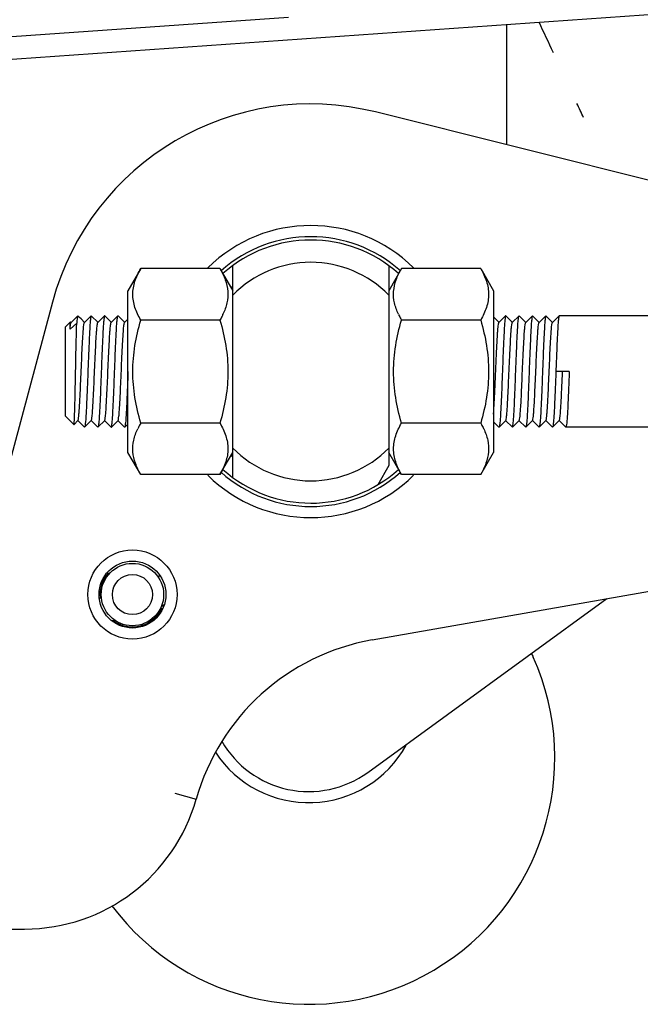
# Model space of a CAD drawing. Units: millimetres. Extents: x 281 to 6318, y 87 to 1607.
# Drawn here: x 1817 to 1845, y 87 to 131 of the extents above; entities that cross this region are included whole.
import ezdxf

# ---------------------------------------------------------------- set-up
doc = ezdxf.new("R2010")
doc.units = ezdxf.units.MM

msp = doc.modelspace()

# ---------------------------------------------------------------- linework, layer by layer
at = {"color": 7, "linetype": 'Continuous'}
for p, q in [((1695.218, 121.123), (1869.881, 133.336)), ((1695.149, 122.12), (1828.801, 131.466)), ((1838.601, 125.749), (1838.601, 131.149)), ((1851.739, 122.466), (1832.709, 127.22)), ((1822.174, 120.197), (1821.601, 119.203)), ((1825.727, 120.197), (1822.174, 120.197)), ((1825.727, 120.197), (1826.301, 119.203)), ((1826.301, 110.828), (1826.301, 120.328)), ((1833.301, 120.328), (1833.301, 111.364)), ((1833.874, 120.197), (1833.301, 119.203)), ((1837.427, 120.197), (1833.874, 120.197)), ((1837.427, 120.197), (1838.001, 119.203)), ((1821.601, 111.953), (1821.601, 119.203)), ((1838.001, 119.203), (1838.001, 111.953)), ((1818.209, 118.684), (1813.418, 100.802)), ((1819.347, 118.076), (1819.046, 117.776)), ((1819.424, 118.006), (1819.354, 118.076)), ((1819.494, 117.937), (1819.424, 118.006)), ((1819.655, 117.776), (1819.494, 117.937)), ((1819.947, 118.076), (1819.646, 117.776)), ((1820.255, 117.776), (1819.954, 118.076)), ((1820.547, 118.076), (1820.246, 117.776)), ((1820.551, 118.078), (1820.547, 118.076)), ((1820.554, 118.076), (1820.551, 118.078)), ((1820.855, 117.776), (1820.554, 118.076)), ((1821.147, 118.076), (1820.846, 117.776)), ((1821.147, 118.076), (1821.151, 118.078)), ((1821.151, 118.078), (1821.154, 118.076)), ((1821.455, 117.776), (1821.154, 118.076)), ((1821.601, 117.93), (1821.446, 117.776)), ((1825.855, 118.129), (1825.853, 118.126)), ((1833.768, 118.085), (1833.767, 118.088)), ((1838.255, 117.776), (1838.001, 118.03)), ((1838.547, 118.076), (1838.246, 117.776)), ((1838.551, 118.078), (1838.547, 118.076)), ((1838.554, 118.076), (1838.551, 118.078)), ((1838.855, 117.776), (1838.554, 118.076)), ((1839.147, 118.076), (1838.846, 117.776)), ((1839.147, 118.076), (1839.151, 118.078)), ((1839.151, 118.078), (1839.154, 118.076)), ((1839.455, 117.776), (1839.154, 118.076)), ((1839.747, 118.076), (1839.446, 117.776)), ((1840.055, 117.776), (1839.754, 118.076)), ((1840.347, 118.076), (1840.046, 117.776)), ((1840.655, 117.776), (1840.354, 118.076)), ((1840.947, 118.076), (1840.646, 117.776)), ((1840.951, 118.078), (1840.947, 118.076)), ((1925.801, 118.078), (1840.951, 118.078)), ((1818.801, 117.578), (1819.026, 117.803)), ((1818.801, 113.578), (1818.801, 117.578)), ((1819.301, 117.743), (1819.001, 117.483)), ((1819.026, 117.803), (1819.028, 117.803)), ((1819.055, 117.776), (1819.028, 117.803)), ((1825.727, 117.888), (1822.174, 117.888)), ((1837.427, 117.888), (1833.874, 117.888)), ((1841.401, 115.578), (1840.801, 115.578)), ((1818.801, 113.578), (1819.176, 113.203)), ((1819.176, 113.203), (1819.178, 113.203)), ((1819.178, 113.203), (1819.355, 113.38)), ((1819.346, 113.38), (1819.647, 113.08)), ((1819.654, 113.08), (1819.955, 113.38)), ((1819.946, 113.38), (1820.247, 113.08)), ((1820.254, 113.08), (1820.555, 113.38)), ((1820.546, 113.38), (1820.847, 113.08)), ((1820.854, 113.08), (1821.155, 113.38)), ((1821.146, 113.38), (1821.447, 113.08)), ((1821.454, 113.08), (1821.601, 113.226)), ((1822.067, 113.069), (1822.068, 113.072)), ((1825.727, 113.269), (1822.174, 113.269)), ((1837.427, 113.269), (1833.874, 113.269)), ((1838.001, 113.326), (1838.125, 113.202)), ((1838.125, 113.202), (1838.247, 113.08)), ((1838.254, 113.08), (1838.555, 113.38)), ((1838.546, 113.38), (1838.847, 113.08)), ((1838.854, 113.08), (1839.155, 113.38)), ((1839.146, 113.38), (1839.447, 113.08)), ((1839.454, 113.08), (1839.755, 113.38)), ((1839.746, 113.38), (1840.047, 113.08)), ((1840.054, 113.08), (1840.355, 113.38)), ((1840.346, 113.38), (1840.647, 113.08)), ((1840.654, 113.08), (1840.955, 113.38)), ((1840.946, 113.38), (1841.247, 113.08)), ((1841.251, 113.078), (1841.247, 113.08)), ((1925.801, 113.078), (1841.251, 113.078)), ((1837.553, 113.03), (1837.555, 113.027)), ((1822.174, 110.959), (1821.601, 111.953)), ((1825.727, 110.959), (1826.301, 111.953)), ((1833.874, 110.959), (1833.301, 111.953)), ((1837.427, 110.959), (1838.001, 111.953)), ((1833.301, 111.364), (1832.811, 110.504)), ((1825.727, 110.959), (1822.174, 110.959)), ((1837.427, 110.959), (1833.874, 110.959)), ((1820.665, 106.538), (1820.788, 106.538)), ((1832.553, 103.54), (1851.19, 106.826)), ((1820.416, 105.414), (1820.326, 105.42)), ((1832.356, 97.603), (1843.084, 105.397)), ((1823.701, 96.678), (1824.664, 96.406)), ((1824.63, 96.28), (1824.664, 96.407)), ((1806.299, 90.578), (1816.963, 90.578))]:
    msp.add_line(p, q, dxfattribs=at)
for points in [[(1822.999, 106.474), (1822.986, 106.378), (1822.969, 106.337)], [(1823.086, 105.04), (1823.149, 105.077), (1823.232, 105.144)], [(1820.874, 104.409), (1820.952, 104.409), (1821.029, 104.417)]]:
    msp.add_lwpolyline(points, dxfattribs=at)
for radius in [2, 1.5, 1.4, 0.9]:
    msp.add_circle((1821.801, 105.578), radius, dxfattribs=at)
for centre, radius, start, end in [((1294.565, -124.761), 602.57, 24.997822, 25.142253), ((1829.801, 115.578), 12, 75.9742, 165), ((1652.644, 39.382), 208.67, 24.81706, 25.01072), ((1829.801, 115.578), 6.55, 45.2039, 134.7961), ((1829.801, 115.578), 6.05, 48.3152, 131.6848), ((1829.801, 115.578), 5.9, 48.1219, 131.9049), ((1829.801, 115.578), 4.9, 44.4153, 135.5847), ((1829.297, 116.237), 4.357, 133.4551, 134.7877), ((1823.044, 119.477), 3.117, 334.373, 334.714), ((1836.612, 119.502), 3.178, 205.2557, 206.4363), ((1837.037, 119.718), 3.654, 206.5527, 210.0628), ((1824.919, 111.649), 3.186, 153.5463, 154.7085), ((1825.353, 111.429), 3.672, 149.9362, 153.429), ((1834.75, 111.683), 3.11, 25.2502, 25.6082), ((1829.298, 114.92), 4.358, 225.213, 226.5452), ((1829.801, 115.578), 4.9, 224.4153, 315.5847), ((1829.801, 115.578), 6.55, 225.2039, 314.7961), ((1829.801, 115.578), 6.05, 228.3152, 311.6848), ((1829.801, 115.578), 5.9, 228.0951, 311.8694), ((1821.801, 105.578), 1.45, 138.517, 186.3924), ((1821.801, 105.578), 1.45, 234.0768, 334.5886), ((1823.912, 105.38), 0.915, 203.5849, 210.4149), ((1834.289, 93.692), 10, 100, 164.2511), ((1848.904, 106.867), 10, 203.1002, 204.1953), ((1829.711, 98.243), 11.041, 216.8608, 24.1954), ((1829.711, 101.243), 4.5, 209.8369, 306), ((1829.711, 101.243), 5, 213.0946, 330.9871), ((1816.963, 98.578), 8, 270, 344.2511)]:
    msp.add_arc(centre, radius, start, end, dxfattribs=at)
for points, knots in [([(1822.174, 117.888), (1822.07, 118.069), (1821.891, 118.437), (1821.781, 119.042), (1821.891, 119.647), (1822.07, 120.016), (1822.174, 120.197)], [0, 0, 0, 0, 0.257447, 0.499994, 0.742535, 1, 1, 1, 1]), ([(1825.727, 120.197), (1825.82, 120.036), (1825.981, 119.709), (1826.106, 119.181), (1826.064, 118.644), (1825.94, 118.309), (1825.863, 118.146)], [0, 0, 0, 0, 0.260028, 0.505887, 0.747886, 1, 1, 1, 1]), ([(1833.738, 118.147), (1833.661, 118.31), (1833.537, 118.645), (1833.495, 119.181), (1833.62, 119.709), (1833.781, 120.036), (1833.874, 120.197)], [0, 0, 0, 0, 0.252092, 0.49409, 0.739946, 1, 1, 1, 1]), ([(1837.427, 120.197), (1837.531, 120.016), (1837.71, 119.647), (1837.82, 119.042), (1837.71, 118.437), (1837.531, 118.069), (1837.427, 117.888)], [0, 0, 0, 0, 0.257447, 0.499994, 0.742535, 1, 1, 1, 1]), ([(1819.347, 118.076), (1819.339, 118.069), (1819.333, 118.034), (1819.313, 117.926), (1819.307, 117.822), (1819.301, 117.743)], [0, 0, 0, 0, 0.095077, 0.294452, 1, 1, 1, 1]), ([(1819.354, 118.076), (1819.353, 118.077), (1819.351, 118.079), (1819.348, 118.077), (1819.347, 118.076)], [0, 0, 0, 0, 0.500563, 1, 1, 1, 1]), ([(1819.947, 118.076), (1819.931, 118.061), (1819.928, 117.979), (1819.904, 117.835), (1819.891, 117.597), (1819.872, 117.291), (1819.855, 116.92), (1819.83, 116.343), (1819.812, 115.89), (1819.801, 115.578)], [0, 0, 0, 0, 0.026529, 0.088035, 0.182704, 0.30718, 0.456962, 0.626529, 1, 1, 1, 1]), ([(1819.954, 118.076), (1819.953, 118.077), (1819.951, 118.079), (1819.948, 118.077), (1819.947, 118.076)], [0, 0, 0, 0, 0.500054, 1, 1, 1, 1]), ([(1820.547, 118.076), (1820.531, 118.061), (1820.528, 117.979), (1820.504, 117.835), (1820.491, 117.597), (1820.472, 117.291), (1820.455, 116.92), (1820.43, 116.343), (1820.412, 115.89), (1820.401, 115.578)], [0, 0, 0, 0, 0.026536, 0.088039, 0.182697, 0.307167, 0.45696, 0.626549, 1, 1, 1, 1]), ([(1821.001, 115.578), (1821.012, 115.89), (1821.03, 116.343), (1821.055, 116.92), (1821.072, 117.291), (1821.091, 117.597), (1821.104, 117.835), (1821.128, 117.979), (1821.131, 118.061), (1821.147, 118.076)], [0, 0, 0, 0, 0.373435, 0.543013, 0.692784, 0.817264, 0.911947, 0.973461, 1, 1, 1, 1]), ([(1825.853, 118.126), (1825.844, 118.106), (1825.804, 118.025), (1825.761, 117.946), (1825.727, 117.888)], [0, 0, 0, 0, 0.247401, 1, 1, 1, 1]), ([(1838.547, 118.076), (1838.531, 118.061), (1838.528, 117.979), (1838.504, 117.835), (1838.491, 117.597), (1838.472, 117.291), (1838.455, 116.92), (1838.43, 116.343), (1838.412, 115.89), (1838.401, 115.578)], [0, 0, 0, 0, 0.026536, 0.088039, 0.182697, 0.307167, 0.45696, 0.626549, 1, 1, 1, 1]), ([(1839.001, 115.578), (1839.012, 115.89), (1839.03, 116.343), (1839.055, 116.92), (1839.072, 117.291), (1839.091, 117.597), (1839.104, 117.835), (1839.128, 117.979), (1839.131, 118.061), (1839.147, 118.076)], [0, 0, 0, 0, 0.373435, 0.543013, 0.692784, 0.817264, 0.911947, 0.973461, 1, 1, 1, 1]), ([(1839.747, 118.076), (1839.731, 118.061), (1839.728, 117.979), (1839.704, 117.835), (1839.691, 117.597), (1839.672, 117.291), (1839.655, 116.92), (1839.63, 116.343), (1839.612, 115.89), (1839.601, 115.578)], [0, 0, 0, 0, 0.026536, 0.088049, 0.182722, 0.307198, 0.456975, 0.626539, 1, 1, 1, 1]), ([(1839.754, 118.076), (1839.753, 118.077), (1839.751, 118.079), (1839.748, 118.077), (1839.747, 118.076)], [0, 0, 0, 0, 0.50012, 1, 1, 1, 1]), ([(1840.347, 118.076), (1840.331, 118.061), (1840.328, 117.979), (1840.304, 117.835), (1840.291, 117.597), (1840.272, 117.291), (1840.255, 116.921), (1840.23, 116.343), (1840.212, 115.89), (1840.201, 115.578)], [0, 0, 0, 0, 0.026522, 0.088027, 0.182682, 0.307141, 0.456915, 0.626501, 1, 1, 1, 1]), ([(1840.354, 118.076), (1840.353, 118.077), (1840.351, 118.079), (1840.348, 118.077), (1840.347, 118.076)], [0, 0, 0, 0, 0.499887, 1, 1, 1, 1]), ([(1840.947, 118.076), (1840.931, 118.061), (1840.928, 117.979), (1840.904, 117.835), (1840.891, 117.597), (1840.872, 117.291), (1840.855, 116.92), (1840.83, 116.343), (1840.812, 115.89), (1840.801, 115.578)], [0, 0, 0, 0, 0.02654, 0.088052, 0.182723, 0.3072, 0.45698, 0.626543, 1, 1, 1, 1]), ([(1819.001, 117.483), (1819.002, 117.507), (1819.005, 117.585), (1819.009, 117.662), (1819.013, 117.716)], [0, 0, 0, 0, 0.305042, 1, 1, 1, 1]), ([(1819.001, 117.483), (1819.003, 117.507), (1819.01, 117.584), (1819.018, 117.661), (1819.027, 117.714)], [0, 0, 0, 0, 0.313189, 1, 1, 1, 1]), ([(1819.013, 117.716), (1819.015, 117.737), (1819.02, 117.764), (1819.02, 117.797), (1819.026, 117.803)], [0, 0, 0, 0, 0.708419, 1, 1, 1, 1]), ([(1819.027, 117.714), (1819.029, 117.722), (1819.034, 117.742), (1819.037, 117.766), (1819.046, 117.776)], [0, 0, 0, 0, 0.369548, 1, 1, 1, 1]), ([(1819.251, 115.578), (1819.255, 115.792), (1819.269, 116.514), (1819.282, 117.236), (1819.301, 117.743)], [0, 0, 0, 0, 0.296557, 1, 1, 1, 1]), ([(1819.355, 113.38), (1819.369, 113.395), (1819.375, 113.467), (1819.397, 113.596), (1819.411, 113.805), (1819.447, 114.332), (1819.475, 115.002), (1819.509, 115.782), (1819.535, 116.376), (1819.562, 116.904), (1819.584, 117.284), (1819.604, 117.523), (1819.616, 117.647), (1819.63, 117.724), (1819.637, 117.767), (1819.646, 117.776)], [0, 0, 0, 0, 0.013793, 0.044869, 0.092354, 0.154591, 0.405227, 0.547571, 0.686046, 0.809395, 0.907607, 0.944702, 0.972763, 0.991239, 1, 1, 1, 1]), ([(1819.955, 113.38), (1819.969, 113.395), (1819.975, 113.467), (1819.997, 113.596), (1820.011, 113.805), (1820.047, 114.332), (1820.075, 115.002), (1820.109, 115.782), (1820.135, 116.376), (1820.162, 116.904), (1820.184, 117.284), (1820.204, 117.523), (1820.216, 117.647), (1820.23, 117.724), (1820.237, 117.767), (1820.246, 117.776)], [0, 0, 0, 0, 0.013792, 0.044858, 0.092353, 0.154591, 0.405227, 0.547571, 0.686045, 0.809395, 0.907606, 0.944715, 0.972762, 0.991252, 1, 1, 1, 1]), ([(1820.555, 113.38), (1820.569, 113.395), (1820.575, 113.467), (1820.597, 113.596), (1820.611, 113.805), (1820.647, 114.332), (1820.675, 115.002), (1820.709, 115.782), (1820.735, 116.376), (1820.762, 116.904), (1820.784, 117.284), (1820.804, 117.523), (1820.816, 117.647), (1820.83, 117.724), (1820.837, 117.767), (1820.846, 117.776)], [0, 0, 0, 0, 0.0138, 0.044867, 0.092347, 0.154588, 0.405208, 0.547546, 0.686017, 0.809367, 0.907584, 0.944686, 0.972749, 0.991234, 1, 1, 1, 1]), ([(1821.155, 113.38), (1821.169, 113.395), (1821.175, 113.467), (1821.197, 113.596), (1821.211, 113.805), (1821.247, 114.332), (1821.275, 115.002), (1821.309, 115.782), (1821.335, 116.376), (1821.362, 116.904), (1821.384, 117.284), (1821.404, 117.523), (1821.416, 117.647), (1821.43, 117.724), (1821.437, 117.767), (1821.446, 117.776)], [0, 0, 0, 0, 0.013792, 0.044869, 0.092353, 0.154591, 0.405226, 0.54757, 0.686045, 0.809395, 0.907607, 0.944701, 0.972762, 0.991237, 1, 1, 1, 1]), ([(1822.174, 113.269), (1822.066, 113.644), (1821.885, 114.406), (1821.783, 115.578), (1821.885, 116.75), (1822.066, 117.512), (1822.174, 117.888)], [0, 0, 0, 0, 0.250048, 0.500001, 0.749951, 1, 1, 1, 1]), ([(1825.727, 117.888), (1825.835, 117.512), (1826.016, 116.75), (1826.118, 115.578), (1826.016, 114.406), (1825.835, 113.644), (1825.727, 113.269)], [0, 0, 0, 0, 0.250049, 0.499999, 0.749952, 1, 1, 1, 1]), ([(1833.874, 113.269), (1833.766, 113.644), (1833.585, 114.406), (1833.483, 115.578), (1833.585, 116.75), (1833.766, 117.512), (1833.874, 117.888)], [0, 0, 0, 0, 0.250048, 0.500001, 0.749951, 1, 1, 1, 1]), ([(1837.427, 117.888), (1837.535, 117.512), (1837.716, 116.75), (1837.818, 115.578), (1837.716, 114.406), (1837.535, 113.644), (1837.427, 113.269)], [0, 0, 0, 0, 0.250049, 0.499999, 0.749952, 1, 1, 1, 1]), ([(1838.001, 113.673), (1838.031, 114.02), (1838.057, 114.595), (1838.093, 115.405), (1838.122, 116.084), (1838.152, 116.71), (1838.176, 117.171), (1838.199, 117.464), (1838.212, 117.617), (1838.229, 117.712), (1838.236, 117.765), (1838.246, 117.776)], [0, 0, 0, 0, 0.253659, 0.420204, 0.591218, 0.749178, 0.877913, 0.927068, 0.964304, 0.988747, 1, 1, 1, 1]), ([(1838.555, 113.38), (1838.569, 113.395), (1838.575, 113.467), (1838.597, 113.596), (1838.611, 113.805), (1838.647, 114.332), (1838.675, 115.002), (1838.709, 115.782), (1838.735, 116.376), (1838.762, 116.904), (1838.784, 117.284), (1838.804, 117.523), (1838.816, 117.647), (1838.83, 117.724), (1838.837, 117.767), (1838.846, 117.776)], [0, 0, 0, 0, 0.013798, 0.044869, 0.092347, 0.154587, 0.405207, 0.547545, 0.686017, 0.809367, 0.907584, 0.944685, 0.972749, 0.991234, 1, 1, 1, 1]), ([(1839.155, 113.38), (1839.169, 113.395), (1839.175, 113.467), (1839.197, 113.596), (1839.211, 113.805), (1839.247, 114.332), (1839.275, 115.002), (1839.309, 115.782), (1839.335, 116.376), (1839.362, 116.904), (1839.384, 117.284), (1839.404, 117.523), (1839.416, 117.647), (1839.43, 117.724), (1839.437, 117.767), (1839.446, 117.776)], [0, 0, 0, 0, 0.013792, 0.044869, 0.092353, 0.154591, 0.405226, 0.54757, 0.686045, 0.809395, 0.907607, 0.944701, 0.972762, 0.991237, 1, 1, 1, 1]), ([(1839.755, 113.38), (1839.769, 113.395), (1839.775, 113.467), (1839.797, 113.596), (1839.811, 113.805), (1839.847, 114.332), (1839.875, 115.002), (1839.909, 115.782), (1839.935, 116.376), (1839.962, 116.904), (1839.984, 117.284), (1840.004, 117.523), (1840.016, 117.647), (1840.03, 117.724), (1840.037, 117.767), (1840.046, 117.776)], [0, 0, 0, 0, 0.013788, 0.044864, 0.092353, 0.154588, 0.405224, 0.547569, 0.686045, 0.809395, 0.907607, 0.944703, 0.972762, 0.991239, 1, 1, 1, 1]), ([(1840.355, 113.38), (1840.369, 113.395), (1840.375, 113.467), (1840.397, 113.596), (1840.411, 113.805), (1840.447, 114.332), (1840.475, 115.002), (1840.509, 115.782), (1840.535, 116.376), (1840.562, 116.904), (1840.584, 117.284), (1840.604, 117.523), (1840.616, 117.647), (1840.63, 117.724), (1840.637, 117.767), (1840.646, 117.776)], [0, 0, 0, 0, 0.013789, 0.04486, 0.092353, 0.154588, 0.405225, 0.54757, 0.686045, 0.809395, 0.907607, 0.944708, 0.972762, 0.991245, 1, 1, 1, 1]), ([(1819.178, 113.203), (1819.19, 113.216), (1819.181, 113.291), (1819.203, 113.422), (1819.204, 113.646), (1819.216, 113.936), (1819.224, 114.29), (1819.236, 114.844), (1819.245, 115.279), (1819.251, 115.578)], [0, 0, 0, 0, 0.023003, 0.082454, 0.176149, 0.300556, 0.45104, 0.621964, 1, 1, 1, 1]), ([(1819.801, 115.578), (1819.789, 115.267), (1819.772, 114.813), (1819.747, 114.236), (1819.73, 113.865), (1819.71, 113.559), (1819.697, 113.322), (1819.673, 113.177), (1819.67, 113.096), (1819.654, 113.08)], [0, 0, 0, 0, 0.373452, 0.543027, 0.692825, 0.817304, 0.911969, 0.973474, 1, 1, 1, 1]), ([(1820.401, 115.578), (1820.389, 115.267), (1820.372, 114.813), (1820.347, 114.236), (1820.33, 113.865), (1820.31, 113.559), (1820.297, 113.322), (1820.273, 113.177), (1820.27, 113.096), (1820.254, 113.08)], [0, 0, 0, 0, 0.373468, 0.543035, 0.692816, 0.817293, 0.911961, 0.973467, 1, 1, 1, 1]), ([(1820.854, 113.08), (1820.87, 113.096), (1820.873, 113.177), (1820.897, 113.322), (1820.91, 113.559), (1820.93, 113.865), (1820.947, 114.236), (1820.972, 114.813), (1820.989, 115.267), (1821.001, 115.578)], [0, 0, 0, 0, 0.026522, 0.088026, 0.182681, 0.30714, 0.456915, 0.626502, 1, 1, 1, 1]), ([(1821.601, 115.578), (1821.589, 115.267), (1821.572, 114.813), (1821.547, 114.236), (1821.53, 113.865), (1821.51, 113.559), (1821.497, 113.322), (1821.473, 113.177), (1821.47, 113.096), (1821.454, 113.08)], [0, 0, 0, 0, 0.373498, 0.543085, 0.69286, 0.817319, 0.911974, 0.973478, 1, 1, 1, 1]), ([(1838.401, 115.578), (1838.389, 115.267), (1838.372, 114.813), (1838.347, 114.236), (1838.33, 113.865), (1838.31, 113.559), (1838.297, 113.322), (1838.273, 113.177), (1838.27, 113.096), (1838.254, 113.08)], [0, 0, 0, 0, 0.373468, 0.543035, 0.692816, 0.817293, 0.911961, 0.973467, 1, 1, 1, 1]), ([(1838.854, 113.08), (1838.87, 113.096), (1838.873, 113.177), (1838.897, 113.322), (1838.91, 113.559), (1838.93, 113.865), (1838.947, 114.236), (1838.972, 114.813), (1838.989, 115.267), (1839.001, 115.578)], [0, 0, 0, 0, 0.026522, 0.088026, 0.182681, 0.30714, 0.456915, 0.626502, 1, 1, 1, 1]), ([(1839.601, 115.578), (1839.589, 115.267), (1839.572, 114.813), (1839.547, 114.236), (1839.53, 113.865), (1839.51, 113.559), (1839.497, 113.322), (1839.473, 113.177), (1839.47, 113.096), (1839.454, 113.08)], [0, 0, 0, 0, 0.373498, 0.543085, 0.69286, 0.817319, 0.911974, 0.973478, 1, 1, 1, 1]), ([(1840.201, 115.578), (1840.189, 115.267), (1840.172, 114.813), (1840.147, 114.236), (1840.13, 113.865), (1840.11, 113.559), (1840.097, 113.322), (1840.073, 113.177), (1840.07, 113.096), (1840.054, 113.08)], [0, 0, 0, 0, 0.373462, 0.543025, 0.692802, 0.817278, 0.91195, 0.973464, 1, 1, 1, 1]), ([(1840.801, 115.578), (1840.789, 115.267), (1840.772, 114.813), (1840.747, 114.236), (1840.73, 113.865), (1840.71, 113.559), (1840.697, 113.322), (1840.673, 113.177), (1840.67, 113.096), (1840.654, 113.08)], [0, 0, 0, 0, 0.373455, 0.543036, 0.692835, 0.817312, 0.911975, 0.973477, 1, 1, 1, 1]), ([(1840.955, 113.38), (1840.969, 113.395), (1840.975, 113.467), (1840.997, 113.596), (1841.011, 113.805), (1841.03, 114.075), (1841.047, 114.4), (1841.072, 114.907), (1841.089, 115.305), (1841.101, 115.578)], [0, 0, 0, 0, 0.027587, 0.08972, 0.18471, 0.309202, 0.458706, 0.627811, 1, 1, 1, 1]), ([(1841.401, 115.578), (1841.388, 115.259), (1841.371, 114.796), (1841.345, 114.208), (1841.328, 113.831), (1841.308, 113.531), (1841.296, 113.286), (1841.269, 113.175), (1841.268, 113.078), (1841.251, 113.078)], [0, 0, 0, 0, 0.381823, 0.554301, 0.705569, 0.829773, 0.922194, 0.979422, 1, 1, 1, 1]), ([(1819.654, 113.08), (1819.653, 113.079), (1819.651, 113.077), (1819.648, 113.079), (1819.647, 113.08)], [0, 0, 0, 0, 0.500001, 1, 1, 1, 1]), ([(1820.254, 113.08), (1820.253, 113.079), (1820.251, 113.077), (1820.248, 113.079), (1820.247, 113.08)], [0, 0, 0, 0, 0.499825, 1, 1, 1, 1]), ([(1820.847, 113.08), (1820.848, 113.079), (1820.851, 113.077), (1820.853, 113.079), (1820.854, 113.08)], [0, 0, 0, 0, 0.49988, 1, 1, 1, 1]), ([(1821.454, 113.08), (1821.453, 113.079), (1821.451, 113.077), (1821.448, 113.079), (1821.447, 113.08)], [0, 0, 0, 0, 0.50012, 1, 1, 1, 1]), ([(1825.727, 113.269), (1825.831, 113.087), (1826.01, 112.719), (1826.12, 112.114), (1826.01, 111.509), (1825.831, 111.141), (1825.727, 110.959)], [0, 0, 0, 0, 0.257447, 0.499994, 0.742535, 1, 1, 1, 1]), ([(1833.874, 110.959), (1833.77, 111.141), (1833.591, 111.509), (1833.481, 112.114), (1833.591, 112.719), (1833.77, 113.087), (1833.874, 113.269)], [0, 0, 0, 0, 0.257447, 0.499994, 0.742535, 1, 1, 1, 1]), ([(1837.427, 113.269), (1837.438, 113.249), (1837.483, 113.171), (1837.524, 113.091), (1837.553, 113.03)], [0, 0, 0, 0, 0.252627, 1, 1, 1, 1]), ([(1838.254, 113.08), (1838.253, 113.079), (1838.251, 113.077), (1838.248, 113.079), (1838.247, 113.08)], [0, 0, 0, 0, 0.499825, 1, 1, 1, 1]), ([(1838.847, 113.08), (1838.848, 113.079), (1838.851, 113.077), (1838.853, 113.079), (1838.854, 113.08)], [0, 0, 0, 0, 0.49988, 1, 1, 1, 1]), ([(1839.454, 113.08), (1839.453, 113.079), (1839.451, 113.077), (1839.448, 113.079), (1839.447, 113.08)], [0, 0, 0, 0, 0.50012, 1, 1, 1, 1]), ([(1840.054, 113.08), (1840.053, 113.079), (1840.051, 113.077), (1840.048, 113.079), (1840.047, 113.08)], [0, 0, 0, 0, 0.499866, 1, 1, 1, 1]), ([(1840.654, 113.08), (1840.653, 113.079), (1840.651, 113.077), (1840.648, 113.079), (1840.647, 113.08)], [0, 0, 0, 0, 0.499976, 1, 1, 1, 1]), ([(1822.174, 110.959), (1822.081, 111.121), (1821.92, 111.447), (1821.795, 111.975), (1821.837, 112.512), (1821.961, 112.847), (1822.038, 113.011)], [0, 0, 0, 0, 0.260028, 0.505887, 0.747886, 1, 1, 1, 1]), ([(1837.563, 113.01), (1837.64, 112.846), (1837.764, 112.511), (1837.806, 111.975), (1837.681, 111.447), (1837.52, 111.121), (1837.427, 110.959)], [0, 0, 0, 0, 0.252092, 0.49409, 0.739946, 1, 1, 1, 1])]:
    msp.add_open_spline(points, degree=3, knots=knots, dxfattribs=at)

doc.saveas('drawing.dxf')
